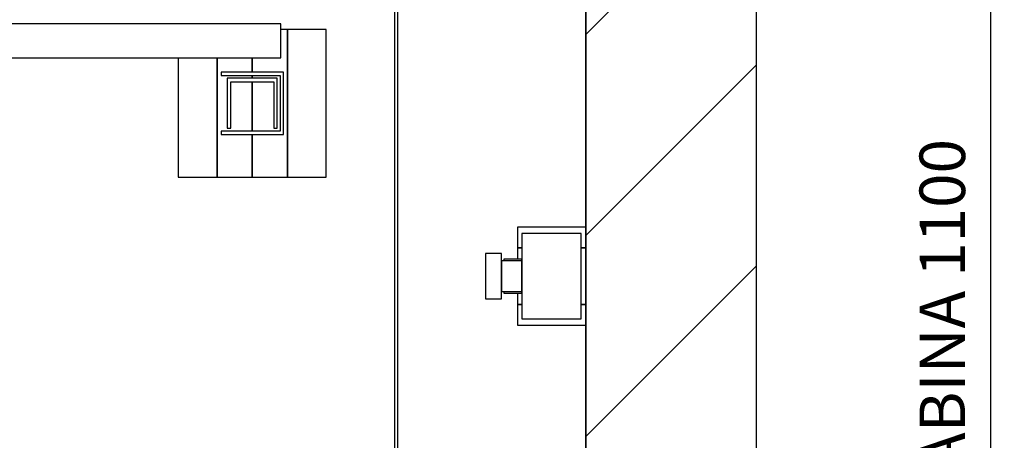
# Model space of a CAD drawing. Extents: x -146 to 53281, y -35 to 12432.
# Drawn here: x 2420 to 3285, y 1447 to 1817 of the extents above; entities that cross this region are included whole.
import ezdxf

# ---------------------------------------------------------------- set-up
doc = ezdxf.new("R2010")
doc.units = 0
doc.header["$LTSCALE"] = 0.5
doc.header["$MEASUREMENT"] = 0
doc.layers.get('0').update_dxf_attribs({"linetype": 'CONTINUOUS'})
for name, color, linetype in [('6', 7, 'CONTINUOUS'), ('8', 3, 'CONTINUOUS'), ('9', 7, 'CONTINUOUS')]:
    doc.layers.add(name, color=color, linetype=linetype)
doc.styles.add('LD', font='ARIALUNI.TTF')
doc.dimstyles.new('LIFT', dxfattribs={"dimtxt": 2, "dimasz": 1.5, "dimexe": 0.6, "dimexo": 0, "dimgap": 0.5, "dimtad": 1, "dimdec": 0, "dimzin": 0, "dimdsep": 46, "dimtxsty": 'LD', "dimcen": 0, "dimdle": 3.5, "dimclrd": 1, "dimclre": 1, "dimclrt": 5, "dimadec": 0, "dimazin": 0, "dimtfac": 1, "dimtdec": 0, "dimtix": 1, "dimtmove": 1, "dimatfit": 3, "dimfxl": 1, "dimtfillclr": 256, "dimtolj": 1, "dimtzin": 0, "dimarcsym": 0})

# ---------------------------------------------------------------- blocks, each defined once
blk = doc.blocks.new('LD_20170406095706_00000001')
for p, q in [((2600, -150), (2600, 1980)), ((2450, 1830), (2450, -80)), ((2450, 1043), (2450, 1288.87)), ((2450, 771), (2450, 1000))]:
    blk.add_line(p, q)
blk = doc.blocks.new('LD_20170406095706_0000002E')
for p, q in [((2000, 1042), (100, 1042)), ((2000, 1012), (2000, 1042)), ((2006, 1037), (2000, 1037)), ((2040, 1037), (2006, 1037)), ((2006, 1037), (2006, 907)), ((2006, 907), (2006, 1037)), ((2040, 907), (2040, 1037)), ((100, 1012), (2000, 1012)), ((1910, 1012), (1910, 907)), ((1944, 907), (1944, 1012)), ((1944, 1012), (1944, 907)), ((1975, 1012), (1975, 999.5)), ((1975, 999.5), (1975, 1012)), ((2002.5, 999.5), (1947.5, 999.5)), ((1947.5, 999.5), (1947.5, 996.5)), ((1947.5, 996.5), (1999.5, 996.5)), ((1975, 996.5), (1975, 994)), ((1975, 994), (1975, 996.5)), ((1999.5, 996.5), (1999.5, 947.5)), ((2002.5, 944.5), (2002.5, 999.5)), ((1997, 994), (1953, 994)), ((1953, 994), (1953, 950)), ((1956, 991), (1994, 991)), ((1956, 950), (1956, 991)), ((1975, 991), (1975, 947.5)), ((1975, 947.5), (1975, 991)), ((1994, 991), (1994, 950)), ((1997, 950), (1997, 994)), ((1999.5, 947.5), (1947.5, 947.5)), ((1947.5, 947.5), (1947.5, 944.5)), ((1947.5, 944.5), (2002.5, 944.5)), ((1953, 950), (1956, 950)), ((1975, 944.5), (1975, 907)), ((1975, 907), (1975, 944.5)), ((1994, 950), (1997, 950)), ((1910, 907), (1944, 907)), ((1944, 907), (1975, 907)), ((1975, 907), (2006, 907)), ((2006, 907), (2040, 907))]:
    blk.add_line(p, q)
blk = doc.blocks.new('*D187')
at = {"layer": '9', "color": 1}
for p, q in [((2749.38, 2622.63), (2749.38, 2664.63)), ((2917.38, 1321.71), (2917.38, 2664.63)), ((2887.38, 2652.63), (2779.38, 2652.63))]:
    blk.add_line(p, q, dxfattribs=at)
for p in [(2749.38, 2622.83), (2917.38, 1321.91)]:
    blk.add_point(p, dxfattribs=at)
for points in [[(2749.38, 2652.63), (2779.38, 2657.63), (2779.38, 2647.63), (2749.38, 2652.63)], [(2917.38, 2652.63), (2887.38, 2647.63), (2887.38, 2657.63), (2917.38, 2652.63)]]:
    blk.add_solid(points, dxfattribs=at)
at = {"layer": '9', "color": 5, "insert": (2833.38, 2662.63), "char_height": 40, "attachment_point": 8, "style": 'LD'}
blk.add_mtext('168', dxfattribs=at)
blk = doc.blocks.new('*D194')
at = {"layer": '9', "color": 1}
for p, q in [((2749.38, 1871.71), (3285.26, 1871.71)), ((3273.26, 1841.71), (3273.26, 801.71)), ((2749.38, 771.71), (3285.26, 771.71))]:
    blk.add_line(p, q, dxfattribs=at)
for p in [(2749.58, 1871.71), (2749.58, 771.71)]:
    blk.add_point(p, dxfattribs=at)
for points in [[(3273.26, 1871.71), (3278.26, 1841.71), (3268.26, 1841.71), (3273.26, 1871.71)], [(3273.26, 771.71), (3268.26, 801.71), (3278.26, 801.71), (3273.26, 771.71)]]:
    blk.add_solid(points, dxfattribs=at)
at = {"layer": '9', "color": 5, "insert": (3263.26, 1321.71), "char_height": 40, "attachment_point": 8, "rotation": 90, "style": 'LD'}
blk.add_mtext('FONDO EXTERNO CABINA 1100', dxfattribs=at)
blk = doc.blocks.new('LD_20170406095706_00000031')
for p, q in [((0, 43), (-60, 43)), ((-60, 43), (-60, 25)), ((0, 43), (-60, 43)), ((-60, 43), (-60, 25)), ((-4, 37.5), (-56, 37.5)), ((-56, 37.5), (-56, -37.5)), ((-4, 37.5), (-56, 37.5)), ((-56, 37.5), (-56, -37.5)), ((-4, -37.5), (-4, 37.5)), ((-4, -37.5), (-4, 37.5)), ((0, 25), (0, 43)), ((0, 25), (0, 43)), ((-74, 20), (-88, 20)), ((-88, 20), (-88, 18.48)), ((-74, 20), (-88, 20)), ((-88, 20), (-88, 18.48)), ((-88, 18.48), (-88, 14.14)), ((-88, 18.48), (-88, 14.14)), ((-74, 18.48), (-74, 20)), ((-74, 18.48), (-74, 20)), ((-74, 14.14), (-74, 18.48)), ((-74, 14.14), (-74, 18.48)), ((-60, 25), (-56, 25)), ((-56, 25), (-60, 25)), ((-60, 25), (-60, 15)), ((-60, 25), (-56, 25)), ((-56, 25), (-60, 25)), ((-60, 25), (-60, 15)), ((-4, 25), (0, 25)), ((0, 25), (-4, 25)), ((-4, 25), (0, 25)), ((0, 25), (-4, 25)), ((0, -25), (0, 25)), ((0, -25), (0, 25)), ((-88, 14.14), (-88, 7.65)), ((-88, 14.14), (-88, 7.65)), ((-74, 7.65), (-74, 14.14)), ((-74, 7.65), (-74, 14.14)), ((-56, 13.5), (-74, 13.5)), ((-74, 13.5), (-74, 12.47)), ((-56, 13.5), (-74, 13.5)), ((-74, 13.5), (-74, 12.47)), ((-74, 12.47), (-74, 9.55)), ((-74, 12.47), (-74, 9.55)), ((-74, 9.55), (-74, 5.17)), ((-74, 9.55), (-74, 5.17)), ((-56, 15), (-72, 15)), ((-72, 15), (-72, 13.86)), ((-56, 15), (-72, 15)), ((-72, 15), (-72, 13.86)), ((-72, 13.86), (-72, 13.5)), ((-72, 13.86), (-72, 13.5)), ((-56, 13.86), (-56, 15)), ((-56, 13.86), (-56, 15)), ((-56, 13.5), (-56, 13.86)), ((-56, 13.5), (-56, 13.86)), ((-56, 12.47), (-56, 13.5)), ((-56, 12.47), (-56, 13.5)), ((-56, 9.55), (-56, 12.47)), ((-56, 9.55), (-56, 12.47)), ((-56, 5.17), (-56, 9.55)), ((-56, 5.17), (-56, 9.55)), ((-88, 7.65), (-88, 0)), ((-88, 7.65), (-88, 0)), ((-88, 0), (-88, -7.65)), ((-88, 0), (-88, -7.65)), ((-74, 0), (-74, 7.65)), ((-74, 0), (-74, 7.65)), ((-74, 5.17), (-74, 0)), ((-74, 5.17), (-74, 0)), ((-74, 0), (-74, -5.17)), ((-74, -7.65), (-74, 0)), ((-74, 0), (-74, -5.17)), ((-74, -7.65), (-74, 0)), ((-56, 0), (-56, 5.17)), ((-56, 0), (-56, 5.17)), ((-56, -5.17), (-56, 0)), ((-56, -5.17), (-56, 0)), ((-88, -7.65), (-88, -14.14)), ((-88, -7.65), (-88, -14.14)), ((-74, -5.17), (-74, -9.55)), ((-74, -5.17), (-74, -9.55)), ((-74, -14.14), (-74, -7.65)), ((-74, -14.14), (-74, -7.65)), ((-56, -9.55), (-56, -5.17)), ((-56, -9.55), (-56, -5.17)), ((-88, -14.14), (-88, -18.48)), ((-88, -14.14), (-88, -18.48)), ((-74, -9.55), (-74, -12.47)), ((-74, -9.55), (-74, -12.47)), ((-74, -12.47), (-74, -13.5)), ((-74, -12.47), (-74, -13.5)), ((-74, -13.5), (-56, -13.5)), ((-74, -13.5), (-56, -13.5)), ((-74, -18.48), (-74, -14.14)), ((-74, -18.48), (-74, -14.14)), ((-72, -13.5), (-72, -13.86)), ((-72, -13.5), (-72, -13.86)), ((-72, -13.86), (-72, -15)), ((-72, -13.86), (-72, -15)), ((-72, -15), (-56, -15)), ((-72, -15), (-56, -15)), ((-60, -15), (-60, -25)), ((-60, -15), (-60, -25)), ((-56, -12.47), (-56, -9.55)), ((-56, -12.47), (-56, -9.55)), ((-56, -13.5), (-56, -12.47)), ((-56, -13.5), (-56, -12.47)), ((-56, -13.86), (-56, -13.5)), ((-56, -13.86), (-56, -13.5)), ((-56, -15), (-56, -13.86)), ((-56, -15), (-56, -13.86)), ((-88, -18.48), (-88, -20)), ((-88, -18.48), (-88, -20)), ((-88, -20), (-74, -20)), ((-88, -20), (-74, -20)), ((-74, -20), (-74, -18.48)), ((-74, -20), (-74, -18.48)), ((-60, -25), (-56, -25)), ((-56, -25), (-60, -25)), ((-60, -25), (-60, -43)), ((-60, -25), (-56, -25)), ((-56, -25), (-60, -25)), ((-60, -25), (-60, -43)), ((-4, -25), (0, -25)), ((0, -25), (-4, -25)), ((-4, -25), (0, -25)), ((0, -25), (-4, -25)), ((0, -43), (0, -25)), ((0, -43), (0, -25)), ((-60, -43), (0, -43)), ((-60, -43), (0, -43)), ((-56, -37.5), (-4, -37.5)), ((-56, -37.5), (-4, -37.5))]:
    blk.add_line(p, q)
blk = doc.blocks.new('LD_20170406095706_00000034')
at = {"layer": '8'}
for p, q in [((2450, 1212.56), (2600, 1362.56)), ((2450, 1035.79), (2600, 1185.79)), ((2450, 859.01), (2600, 1009.01))]:
    blk.add_line(p, q, dxfattribs=at)
blk = doc.blocks.new('LD_20170406081331_00000010')
for p, q in [((1050, 550), (1050, -550)), ((1053, -553), (1053, 553))]:
    blk.add_line(p, q)

msp = doc.modelspace()

# ---------------------------------------------------------------- block references
at = {"layer": '6'}
for name, p in [('LD_20170406095706_00000001', (467.38, 591.71)), ('LD_20170406095706_00000034', (467.38, 591.71)), ('LD_20170406081331_00000010', (1699.38, 1321.71)), ('LD_20170406095706_0000002E', (649.38, 771.71)), ('LD_20170406095706_00000031', (2917.38, 1591.71))]:
    msp.add_blockref(name, p, dxfattribs=at)

# ---------------------------------------------------------------- dimensions: what is measured, and where the dimension line sits
at = {"layer": '9'}
dim = msp.add_linear_dim(base=(2833.38, 2652.63), p1=(2749.38, 2622.63), p2=(2917.38, 1321.71), dimstyle='LIFT', override={"dimscale": 20, "dimtix": 1}, dxfattribs=at)
dim.commit()
dim.dimension.update_dxf_attribs({"geometry": '*D187', "text_midpoint": (2833.38, 2652.63)})
dim = msp.add_linear_dim(base=(3273.26, 1321.71), p1=(2749.38, 771.71), p2=(2749.38, 1871.71), angle=90, text='FONDO EXTERNO CABINA <>', dimstyle='LIFT', override={"dimscale": 20, "dimtix": 1}, dxfattribs=at)
dim.commit()
dim.dimension.update_dxf_attribs({"geometry": '*D194', "text_midpoint": (3273.26, 1321.71)})

doc.saveas('drawing.dxf')
